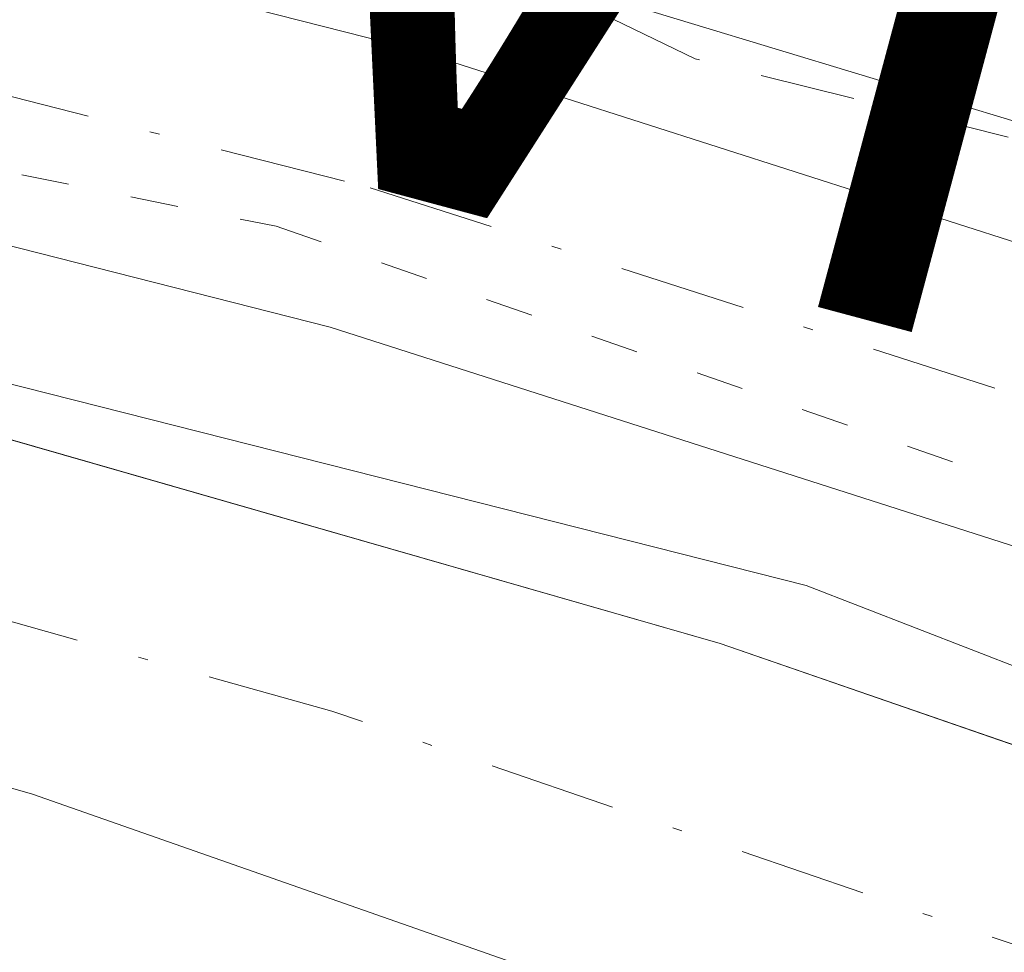
# Model space of a CAD drawing. Units: metres. Extents: x 597734 to 601196, y 4692104 to 4694466.
# Drawn here: x 600296 to 600306, y 4693555 to 4693565 of the extents above; entities that cross this region are included whole.
import ezdxf
from ezdxf.enums import TextEntityAlignment as Align

# ---------------------------------------------------------------- set-up
doc = ezdxf.new("R2010")
doc.units = ezdxf.units.M
doc.header["$MEASUREMENT"] = 0
for name, pattern in [('DGN Style 2', [1.6480167562047852, 0.988810053722871, -0.6592067024819142]), ('DGN Style 4', [2.6384748266838614, 1.318413404963828, -0.6592067024819142, 0.001648016756204785, -0.6592067024819142]), ('DGN Style 5', [1.1536117293433497, 0.4944050268614355, -0.6592067024819142])]:
    doc.linetypes.add(name, pattern=pattern)
for name, color, linetype, lineweight in [('Corriente artificial Cxs', 4, 'Continuous', 13), ('Corriente artificial eje', 142, 'DGN Style 4', 0), ('Cultivos herbáceos CxS', 92, 'Continuous', 0), ('Curva de nivel auxiliar', 30, 'DGN Style 2', 0), ('Huerta CxS', 92, 'Continuous', 0), ('Pista no pavimentada Cxs', 111, 'Continuous', 0), ('Pista no pavimentada eje', 91, 'DGN Style 4', 0), ('Suelo desnudo CxS', 253, 'Continuous', 0), ('Texto cartográfico', 7, 'Continuous', 0), ('Vía pecuaria CxS', 92, 'Continuous', 13), ('Vía pecuaria eje', 92, 'DGN Style 5', 0)]:
    doc.layers.add(name, color=color, linetype=linetype, lineweight=lineweight)
doc.styles.add('Style-Arial', font='txt')

# ---------------------------------------------------------------- blocks, each defined once
blk = doc.blocks.new('*U15')
at = {"layer": 'Suelo desnudo CxS', "color": 253, "linetype": 'Continuous', "lineweight": 0}
for points in [[(600343.3201000001, 4693538.5101, 292.4903999999952), (600336.1901000004, 4693540.950099999, 292.6811000000016), (600333.3902000004, 4693542.1601, 292.6183000000019), (600326.6436999999, 4693545.063999999, 292.5893999999971), (600315.8502000002, 4693549.710100001, 292.8157000000065), (600307.0601000005, 4693552.950099999, 292.6923999999999), (600306.1789999995, 4693553.258500001, 292.6778999999952), (600305.4600999998, 4693553.5101, 292.6683000000049), (600296.3901000004, 4693556.690099999, 292.5666000000056), (600288.5500999996, 4693558.9301, 292.6125000000029), (600286.5481000004, 4693559.504000001, 292.6321000000025), (600285.4801000003, 4693559.8101, 292.6235000000015), (600284.7801000001, 4693560.0101, 292.6202000000048), (600277.5823999997, 4693560.546900001, 292.7495999999956), (600275.2600999996, 4693560.720100001, 292.7590000000055), (600267.1146, 4693561.6371, 292.7985000000044), (600264.4797999999, 4693561.933700001, 292.6779999999999), (600244.0801999997, 4693564.2301, 292.4985000000015)], [(600167.7725999998, 4693563.635399999, 292.6665999999968), (600186.7302000001, 4693567.380100001, 292.7277000000031), (600197.8301999997, 4693568.710100001, 292.6953000000067), (600205.7182, 4693568.9669, 292.7311999999947), (600215.9501, 4693569.300100001, 292.7085999999982), (600219.4001000002, 4693569.4101, 292.6566000000021), (600221.0500999996, 4693569.460100001, 292.6273999999976), (600241.4001000002, 4693568.170100001, 292.809699999998), (600253.6001000004, 4693566.390100001, 292.7597999999998), (600264.8245999999, 4693565.099500001, 292.8830000000016), (600267.5515000002, 4693564.785900001, 292.9413000000059), (600283.1700999998, 4693562.9901, 292.909799999994), (600285.6601, 4693562.550100001, 292.9505000000063), (600289.0401, 4693561.940099999, 292.9412000000011), (600293.3000999996, 4693561.1801, 292.8996999999945), (600303.5100999996, 4693558.2501, 293.0717000000004), (600315.1001000004, 4693554.2401, 293.0887999999977), (600334.9901999999, 4693545.9901, 293.0344000000041), (600337.9101, 4693544.780099999, 293.0378000000055), (600338.5800999999, 4693544.5001, 293.0415999999968), (600346.7200999996, 4693541.5801, 293.0320999999968)]]:
    blk.add_polyline3d(points, dxfattribs=at)

msp = doc.modelspace()

# ---------------------------------------------------------------- linework, layer by layer
at = {"layer": 'Corriente artificial Cxs', "color": 4, "linetype": 'Continuous', "lineweight": 13}
msp.add_polyline3d([(600334.9901000002, 4693545.9901, 293.0344000000041), (600333.3901000004, 4693542.1601, 292.6183000000019), (600315.8501000004, 4693549.710100001, 292.8157000000065), (600307.0601000005, 4693552.950099999, 292.6923999999999), (600305.4600999998, 4693553.5101, 292.6683000000049), (600296.3901000004, 4693556.690099999, 292.5666000000056), (600288.5500999996, 4693558.9301, 292.6125000000029), (600289.0401, 4693561.940099999, 292.9412000000011), (600293.3000999996, 4693561.1801, 292.8996999999945), (600303.5100999996, 4693558.2501, 293.0717000000004), (600315.1001000004, 4693554.2401, 293.0887999999977)], close=True, dxfattribs=at)
for points in [[(600289.0401, 4693561.940099999, 292.9412000000011), (600293.3000999996, 4693561.1801, 292.8996999999945), (600303.5100999996, 4693558.2501, 293.0717000000004), (600315.1001000004, 4693554.2401, 293.0887999999977), (600334.9901000002, 4693545.9901, 293.0344000000041)], [(600333.3901000004, 4693542.1601, 292.6183000000019), (600315.8501000004, 4693549.710100001, 292.8157000000065), (600307.0601000005, 4693552.950099999, 292.6923999999999), (600305.4600999998, 4693553.5101, 292.6683000000049), (600296.3901000004, 4693556.690099999, 292.5666000000056), (600288.5500999996, 4693558.9301, 292.6125000000029)]]:
    msp.add_polyline3d(points, dxfattribs=at)
at = {"layer": 'Corriente artificial eje', "color": 142, "linetype": 'DGN Style 4', "lineweight": 0}
msp.add_polyline3d([(600334.2006000001, 4693544.100199999, 292.843200000003), (600318.5586000001, 4693550.684599999, 292.9955999999947), (600310.1648000004, 4693553.897100001, 292.9250000000029), (600299.4884000003, 4693557.549000001, 292.8439999999973), (600288.8103, 4693560.5283, 292.786300000007)], dxfattribs=at)
at = {"layer": 'Cultivos herbáceos CxS', "color": 92, "linetype": 'Continuous', "lineweight": 0}
for points in [[(600346.7200999996, 4693541.5801, 293.0320999999968), (600338.5800999999, 4693544.5001, 293.0415999999968), (600337.9101, 4693544.780099999, 293.0378000000055), (600334.9901999999, 4693545.9901, 293.0344000000041), (600315.1001000004, 4693554.2401, 293.0887999999977), (600303.5100999996, 4693558.2501, 293.0717000000004), (600293.3000999996, 4693561.1801, 292.8996999999945), (600289.0401, 4693561.940099999, 292.9412000000011), (600285.6601, 4693562.550100001, 292.9505000000063), (600283.1700999998, 4693562.9901, 292.909799999994), (600267.5515000002, 4693564.785900001, 292.9413000000059), (600264.8245999999, 4693565.099500001, 292.8830000000016), (600253.6001000004, 4693566.390100001, 292.7597999999998), (600241.4001000002, 4693568.170100001, 292.809699999998), (600221.0500999996, 4693569.460100001, 292.6273999999976), (600219.4001000002, 4693569.4101, 292.6566000000021), (600215.9501, 4693569.300100001, 292.7085999999982), (600205.7182, 4693568.9669, 292.7311999999947), (600197.8301999997, 4693568.710100001, 292.6953000000067), (600186.7302000001, 4693567.380100001, 292.7277000000031), (600167.7725999998, 4693563.635399999, 292.6665999999968), (600157.3919000002, 4693616.654100001, 292.2905000000028), (600213.6288999999, 4693634.8543, 292.0914000000048)], [(600346.7200999996, 4693541.5801, 293.0320999999968), (600338.5800999999, 4693544.5001, 293.0415999999968), (600337.9101, 4693544.780099999, 293.0378000000055), (600334.9901999999, 4693545.9901, 293.0344000000041), (600315.1001000004, 4693554.2401, 293.0887999999977), (600303.5100999996, 4693558.2501, 293.0717000000004), (600293.3000999996, 4693561.1801, 292.8996999999945), (600289.0401, 4693561.940099999, 292.9412000000011), (600285.6601, 4693562.550100001, 292.9505000000063), (600283.1700999998, 4693562.9901, 292.909799999994), (600267.5515000002, 4693564.785900001, 292.9413000000059), (600264.8245999999, 4693565.099500001, 292.8830000000016), (600253.6001000004, 4693566.390100001, 292.7597999999998), (600241.4001000002, 4693568.170100001, 292.809699999998), (600221.0500999996, 4693569.460100001, 292.6273999999976), (600219.4001000002, 4693569.4101, 292.6566000000021), (600215.9501, 4693569.300100001, 292.7085999999982), (600205.7182, 4693568.9669, 292.7311999999947), (600197.8301999997, 4693568.710100001, 292.6953000000067), (600186.7302000001, 4693567.380100001, 292.7277000000031), (600167.7725999998, 4693563.635399999, 292.6665999999968)]]:
    msp.add_polyline3d(points, dxfattribs=at)
at = {"layer": 'Curva de nivel auxiliar', "color": 30, "linetype": 'DGN Style 2', "lineweight": 0, "elevation": 292.5, "flags": 128}
msp.add_lwpolyline([(600089.7737999996, 4693548.817500001), (600088.9199999999, 4693548.940099999), (600086.8600000005, 4693550.0001), (600081.7051999997, 4693546.271600001), (600073.2385999998, 4693546.800799999), (600068.4759999998, 4693550.240300001), (600068.2115000002, 4693557.1195), (600060.8031000001, 4693561.3529), (600058.9510000005, 4693563.734099999), (600069.2697999999, 4693564.263300001), (600078.7948000003, 4693563.469500001), (600092.0700000003, 4693565.020099999), (600101.5899999999, 4693564.9801), (600108.9900000002, 4693566.4001), (600118.2300000006, 4693566.5701), (600125.9299999997, 4693568.370100001), (600134.8899999997, 4693568.8301), (600142.5, 4693568.2601), (600155.7300000006, 4693570.0701), (600166.2999999998, 4693572.1801), (600169.9199999999, 4693572.3101), (600174.3099999996, 4693573.220100001), (600182.3099999996, 4693574.0801), (600187.2100000001, 4693574.1801), (600194.2599999999, 4693575.460100001), (600213.2199999997, 4693576.4801), (600219.6600000003, 4693575.9301), (600234.8200000003, 4693576.420100001), (600241.8200000003, 4693575.210100001), (600249.6100000005, 4693574.520099999), (600258.8099999996, 4693572.4101), (600268.3899999997, 4693571.460100001), (600280.5, 4693571.0101), (600292.5899999999, 4693568.190099999), (600297.9900000002, 4693568.540100001), (600301.6299999999, 4693571.0001), (600303.0899999999, 4693571.600099999), (600303.3200000003, 4693571.340100001), (600302.9299999997, 4693570.2401), (600300.4600000001, 4693566.880100001), (600300.29, 4693566.2301), (600300.9400000004, 4693565.420100001), (600303.25, 4693564.300100001), (600310.6200000001, 4693562.460100001), (600316.29, 4693560.550100001), (600320.6600000003, 4693559.590100001), (600332.1600000003, 4693554.690099999), (600338.9100000003, 4693552.960100001), (600343.8099999996, 4693551.3101), (600350.0700000003, 4693548.170100001), (600354.9800000006, 4693546.190099999), (600360.5999999996, 4693545.0101), (600364.4100000003, 4693543.840100001), (600374.0999999996, 4693542.620100001), (600383.5099999999, 4693542.630100001), (600387.9600000001, 4693543.540100001), (600395.9699999997, 4693546.540100001), (600401.6500000004, 4693547.6601), (600404.2100000001, 4693548.5701), (600405.8399999999, 4693549.050100001), (600407.9000000004, 4693550.1801), (600410.3300000001, 4693552.880100001), (600411.4500000002, 4693552.290100001), (600412.2999999998, 4693550.210100001), (600414.04, 4693549.970100001), (600420.75, 4693552.030099999), (600421.2100000001, 4693552.700099999), (600420.7000000002, 4693553.7301), (600420.7300000006, 4693554.340100001), (600421.6699999999, 4693555.3201), (600422.5700000003, 4693555.7401), (600424.3700000001, 4693555.790100001), (600426.3600000005, 4693554.620100001), (600428.2100000001, 4693555.200099999), (600429.2199999997, 4693556.2301), (600428.04, 4693557.290100001), (600427.8099999996, 4693558.190099999), (600428.1600000003, 4693559.0701), (600429.2999999998, 4693560.100099999), (600430.2599999999, 4693560.460100001), (600431.4900000002, 4693560.380100001), (600432.9100000003, 4693558.710100001), (600433.6600000003, 4693558.450099999), (600434.6100000005, 4693558.630100001), (600440.1299999999, 4693562.940099999), (600445.5899999999, 4693564.640100001), (600450.1299999999, 4693567.8301), (600453.7000000002, 4693568.9801), (600463.3499999996, 4693573.800100001), (600466.54, 4693576.130100001), (600475.7000000002, 4693584.220100001), (600482.0700000003, 4693588.780099999), (600491.2400000002, 4693593.880100001), (600496.1100000005, 4693594.770099999), (600501.7199999997, 4693596.640100001), (600504.7699999996, 4693597.9101), (600511.5999999996, 4693601.4901), (600515.3799999999, 4693603.8201), (600520.2400000002, 4693607.7501), (600530.7300000006, 4693615.2301), (600539.5499999998, 4693623.6501), (600544.5, 4693629.520099999), (600547.6799999997, 4693631.9801), (600553.0499999998, 4693635.390100001), (600554.3399999999, 4693636.600099999), (600557.2400000002, 4693640.6801), (600564.1699999999, 4693648.0001), (600565.7300000006, 4693650.620100001), (600566.7100000001, 4693653.880100001), (600567.5199999996, 4693655.440099999), (600572.4800000006, 4693661.420100001), (600575.0499999998, 4693665.200099999), (600576.4100000003, 4693668.0801), (600576.5199999996, 4693670.2501), (600575.7400000002, 4693671.700099999), (600571.9500000002, 4693675.2501), (600570.4800000006, 4693677.120100001), (600569.79, 4693679.130100001), (600569.9699999997, 4693681.3101), (600571.8399999999, 4693685.950099999), (600576.4299999997, 4693694.0601), (600580.0800000001, 4693701.420100001), (600582.5199999996, 4693704.7501), (600587.5599999996, 4693710.4801), (600595.54, 4693716.9001), (600600.3899999997, 4693723.100099999), (600607.1600000003, 4693730.100099999), (600610.0999999996, 4693732.2501), (600616.6900000004, 4693735.5701), (600620.5999999996, 4693738.270099999), (600624.4600000001, 4693740.030099999), (600628.29, 4693742.610099999), (600631.6799999997, 4693745.6601), (600632.8163000002, 4693747.646400001)], dxfattribs=at)
at = {"layer": 'Huerta CxS', "color": 92, "linetype": 'Continuous', "lineweight": 0}
for points in [[(600244.0801999997, 4693564.2301, 292.4985000000015), (600264.4797999999, 4693561.933700001, 292.6779999999999), (600267.1146, 4693561.6371, 292.7985000000044), (600275.2600999996, 4693560.720100001, 292.7590000000055), (600277.5823999997, 4693560.546900001, 292.7495999999956), (600284.7801000001, 4693560.0101, 292.6202000000048), (600285.4801000003, 4693559.8101, 292.6235000000015), (600286.5481000004, 4693559.504000001, 292.6321000000025), (600288.5500999996, 4693558.9301, 292.6125000000029), (600296.3901000004, 4693556.690099999, 292.5666000000056), (600305.4600999998, 4693553.5101, 292.6683000000049), (600306.1789999995, 4693553.258500001, 292.6778999999952), (600307.0601000005, 4693552.950099999, 292.6923999999999), (600315.8502000002, 4693549.710100001, 292.8157000000065), (600326.6436999999, 4693545.063999999, 292.5893999999971), (600333.3902000004, 4693542.1601, 292.6183000000019), (600336.1901000004, 4693540.950099999, 292.6811000000016), (600343.3201000001, 4693538.5101, 292.4903999999952)], [(600343.3201000001, 4693538.5101, 292.4903999999952), (600336.1901000004, 4693540.950099999, 292.6811000000016), (600333.3902000004, 4693542.1601, 292.6183000000019), (600326.6436999999, 4693545.063999999, 292.5893999999971), (600315.8502000002, 4693549.710100001, 292.8157000000065), (600307.0601000005, 4693552.950099999, 292.6923999999999), (600306.1789999995, 4693553.258500001, 292.6778999999952), (600305.4600999998, 4693553.5101, 292.6683000000049), (600296.3901000004, 4693556.690099999, 292.5666000000056), (600288.5500999996, 4693558.9301, 292.6125000000029), (600286.5481000004, 4693559.504000001, 292.6321000000025), (600285.4801000003, 4693559.8101, 292.6235000000015), (600284.7801000001, 4693560.0101, 292.6202000000048), (600277.5823999997, 4693560.546900001, 292.7495999999956), (600275.2600999996, 4693560.720100001, 292.7590000000055), (600267.1146, 4693561.6371, 292.7985000000044), (600264.4797999999, 4693561.933700001, 292.6779999999999), (600244.0801999997, 4693564.2301, 292.4985000000015)]]:
    msp.add_polyline3d(points, dxfattribs=at)
at = {"layer": 'Pista no pavimentada Cxs', "color": 111, "linetype": 'Continuous', "lineweight": 0}
for points in [[(600165.1950000003, 4693569.274700001, 293.3126000000047), (600179.1857000003, 4693572.026799999, 293.0519000000059), (600190.7916000001, 4693573.498199999, 292.9361000000063), (600202.5102000004, 4693574.981899999, 292.8053999999975), (600213.9594000002, 4693575.371099999, 292.7657000000036), (600222.8150000004, 4693575.0189, 292.7722000000067), (600231.5773, 4693574.666999999, 292.8834999999963), (600236.6635999996, 4693574.142200001, 292.8981000000058), (600241.6750999996, 4693573.628500001, 292.8993999999948), (600256.7844000002, 4693571.317100001, 293.2646999999997), (600278.4051000001, 4693568.826400001, 293.0265999999974), (600290.6896000003, 4693566.851100001, 293.0945999999968), (600300.2991000004, 4693564.408, 293.1655000000028), (600312.5034999996, 4693560.497400001, 293.2200000000012), (600336.8333000002, 4693551.109300001, 293.1790000000037), (600350.7604, 4693546.904899999, 293.2663999999932)], [(600165.1950000003, 4693569.274700001, 293.3126000000047), (600179.1857000003, 4693572.026799999, 293.0519000000059), (600190.7916000001, 4693573.498199999, 292.9361000000063), (600202.5102000004, 4693574.981899999, 292.8053999999975), (600213.9594000002, 4693575.371099999, 292.7657000000036), (600222.8150000004, 4693575.0189, 292.7722000000067), (600231.5773, 4693574.666999999, 292.8834999999963), (600236.6635999996, 4693574.142200001, 292.8981000000058), (600241.6750999996, 4693573.628500001, 292.8993999999948), (600256.7844000002, 4693571.317100001, 293.2646999999997), (600278.4051000001, 4693568.826400001, 293.0265999999974), (600290.6896000003, 4693566.851100001, 293.0945999999968), (600300.2991000004, 4693564.408, 293.1655000000028), (600312.5034999996, 4693560.497400001, 293.2200000000012), (600336.8333000002, 4693551.109300001, 293.1790000000037), (600350.7604, 4693546.904899999, 293.2663999999932)], [(600349.9771999996, 4693544.0077, 293.1947999999975), (600335.8585000001, 4693548.269900001, 293.3205000000016), (600311.5049000002, 4693557.667199999, 293.3337999999931), (600299.4710999997, 4693561.523, 293.2041999999929), (600290.0806, 4693563.910499999, 293.0742000000027), (600277.9951, 4693565.853800001, 293.0276000000013), (600256.3858000003, 4693568.3431, 293.0295000000042), (600241.2950999998, 4693570.651699999, 292.9046999999992), (600236.3565999996, 4693571.158, 292.8919000000024), (600231.3629000002, 4693571.6732, 292.8853999999992), (600222.6952000001, 4693572.021299999, 292.7885999999999), (600213.9507999998, 4693572.369100001, 292.8056999999972), (600202.75, 4693571.988299999, 292.8267999999953), (600191.1686000006, 4693570.522, 292.9002000000037), (600179.6645000001, 4693569.0634, 292.9213000000018), (600165.6952000001, 4693566.315500001, 292.8994999999995)], [(600349.9771999996, 4693544.0077, 293.1947999999975), (600335.8585000001, 4693548.269900001, 293.3205000000016), (600311.5049000002, 4693557.667199999, 293.3337999999931), (600299.4710999997, 4693561.523, 293.2041999999929), (600290.0806, 4693563.910499999, 293.0742000000027), (600277.9951, 4693565.853800001, 293.0276000000013), (600256.3858000003, 4693568.3431, 293.0295000000042), (600241.2950999998, 4693570.651699999, 292.9046999999992), (600236.3565999996, 4693571.158, 292.8919000000024), (600231.3629000002, 4693571.6732, 292.8853999999992), (600222.6952000001, 4693572.021299999, 292.7885999999999), (600213.9507999998, 4693572.369100001, 292.8056999999972), (600202.75, 4693571.988299999, 292.8267999999953), (600191.1686000006, 4693570.522, 292.9002000000037), (600179.6645000001, 4693569.0634, 292.9213000000018), (600165.6952000001, 4693566.315500001, 292.8994999999995)]]:
    msp.add_polyline3d(points, dxfattribs=at)
at = {"layer": 'Pista no pavimentada eje', "color": 91, "linetype": 'DGN Style 4', "lineweight": 0}
msp.add_polyline3d([(600165.4451000001, 4693567.795100001, 292.9882000000071), (600179.4250999996, 4693570.545100001, 292.9860000000044), (600190.9801000003, 4693572.0101, 292.9600000000065), (600202.6300999997, 4693573.485099999, 292.8378999999986), (600213.9550999999, 4693573.870100001, 292.7888999999996), (600222.7550999997, 4693573.520099999, 292.7963000000018), (600231.4700999996, 4693573.170100001, 292.9011000000028), (600236.5100999996, 4693572.6501, 292.9180000000051), (600241.4851000002, 4693572.140100001, 292.9235999999946), (600256.5850999998, 4693569.8301, 293.1453000000038), (600278.2001, 4693567.340100001, 293.0503999999929), (600290.3850999996, 4693565.380799999, 293.0866999999998), (600299.8850999996, 4693562.965500001, 293.1903000000021), (600312.0042000003, 4693559.0823, 293.2792000000045), (600336.3459000001, 4693549.6896, 293.2419999999984), (600350.3688000003, 4693545.456300001, 293.2302000000054)], dxfattribs=at)
at = {"layer": 'Suelo desnudo CxS', "color": 253, "linetype": 'Continuous', "lineweight": 0}
for points in [[(600346.7200999996, 4693541.5801, 293.0320999999968), (600338.5800999999, 4693544.5001, 293.0415999999968), (600337.9101, 4693544.780099999, 293.0378000000055), (600334.9901999999, 4693545.9901, 293.0344000000041), (600315.1001000004, 4693554.2401, 293.0887999999977), (600303.5100999996, 4693558.2501, 293.0717000000004), (600293.3000999996, 4693561.1801, 292.8996999999945), (600289.0401, 4693561.940099999, 292.9412000000011), (600285.6601, 4693562.550100001, 292.9505000000063), (600283.1700999998, 4693562.9901, 292.909799999994), (600267.5515000002, 4693564.785900001, 292.9413000000059), (600264.8245999999, 4693565.099500001, 292.8830000000016), (600253.6001000004, 4693566.390100001, 292.7597999999998), (600241.4001000002, 4693568.170100001, 292.809699999998), (600221.0500999996, 4693569.460100001, 292.6273999999976), (600219.4001000002, 4693569.4101, 292.6566000000021), (600215.9501, 4693569.300100001, 292.7085999999982), (600205.7182, 4693568.9669, 292.7311999999947), (600197.8301999997, 4693568.710100001, 292.6953000000067), (600186.7302000001, 4693567.380100001, 292.7277000000031), (600167.7725999998, 4693563.635399999, 292.6665999999968)], [(600343.3201000001, 4693538.5101, 292.4903999999952), (600336.1901000004, 4693540.950099999, 292.6811000000016), (600333.3902000004, 4693542.1601, 292.6183000000019), (600326.6436999999, 4693545.063999999, 292.5893999999971), (600315.8502000002, 4693549.710100001, 292.8157000000065), (600307.0601000005, 4693552.950099999, 292.6923999999999), (600306.1789999995, 4693553.258500001, 292.6778999999952), (600305.4600999998, 4693553.5101, 292.6683000000049), (600296.3901000004, 4693556.690099999, 292.5666000000056), (600288.5500999996, 4693558.9301, 292.6125000000029), (600286.5481000004, 4693559.504000001, 292.6321000000025), (600285.4801000003, 4693559.8101, 292.6235000000015), (600284.7801000001, 4693560.0101, 292.6202000000048), (600277.5823999997, 4693560.546900001, 292.7495999999956), (600275.2600999996, 4693560.720100001, 292.7590000000055), (600267.1146, 4693561.6371, 292.7985000000044), (600264.4797999999, 4693561.933700001, 292.6779999999999), (600244.0801999997, 4693564.2301, 292.4985000000015)]]:
    msp.add_polyline3d(points, dxfattribs=at)
at = {"layer": 'Vía pecuaria CxS', "color": 92, "linetype": 'Continuous', "lineweight": 13}
for points in [[(600167.0539999995, 4693571.4845, 293.4033000000054), (600177.8189000003, 4693573.1183, 292.9792000000016), (600189.4666999998, 4693574.6446, 292.8797999999952), (600206.4615000002, 4693576.482100001, 292.7755000000034), (600219.6294, 4693576.289799999, 292.7537000000011), (600235.3923000004, 4693575.8091, 292.8793000000005), (600251.4436999997, 4693573.2139, 293.0586999999941), (600272.8775000004, 4693571.579700001, 293.1012999999948), (600290.0822000002, 4693568.6962, 292.9615999999951), (600299.1169999996, 4693565.9088, 293.1318000000028), (600308.6323999995, 4693563.0253, 293.1584000000003), (600322.6653000005, 4693558.603900001, 293.0463000000018), (600339.1009999998, 4693552.8369, 293.0685999999987), (600353.4221999999, 4693547.2621, 293.2712999999931)], [(600167.0539999995, 4693571.4845, 293.4033000000054), (600177.8189000003, 4693573.1183, 292.9792000000016), (600189.4666999998, 4693574.6446, 292.8797999999952), (600206.4615000002, 4693576.482100001, 292.7755000000034), (600219.6294, 4693576.289799999, 292.7537000000011), (600235.3923000004, 4693575.8091, 292.8793000000005), (600251.4436999997, 4693573.2139, 293.0586999999941), (600272.8775000004, 4693571.579700001, 293.1012999999948), (600290.0822000002, 4693568.6962, 292.9615999999951), (600299.1169999996, 4693565.9088, 293.1318000000028), (600308.6323999995, 4693563.0253, 293.1584000000003), (600322.6653000005, 4693558.603900001, 293.0463000000018), (600339.1009999998, 4693552.8369, 293.0685999999987), (600353.4221999999, 4693547.2621, 293.2712999999931)], [(600341.8178000003, 4693543.741699999, 293.2559000000037), (600332.4967, 4693547.968900001, 293.5439999999944), (600304.4018000001, 4693558.847999999, 293.3031000000047), (600284.5698999995, 4693563.873199999, 292.9961999999941), (600269.1569999997, 4693565.446000001, 293.1350999999996), (600252.9577000003, 4693567.648, 292.9070000000065), (600237.5447000006, 4693570.007200001, 292.8705000000046), (600222.7609000001, 4693570.4791, 292.7128999999986), (600204.2023999998, 4693570.1647, 292.7195999999968), (600186.2731, 4693568.434900001, 292.8815999999933), (600166.2991000004, 4693563.716800001, 292.8153000000021)], [(600341.8178000003, 4693543.741699999, 293.2559000000037), (600332.4967, 4693547.968900001, 293.5439999999944), (600304.4018000001, 4693558.847999999, 293.3031000000047), (600284.5698999995, 4693563.873199999, 292.9961999999941), (600269.1569999997, 4693565.446000001, 293.1350999999996), (600252.9577000003, 4693567.648, 292.9070000000065), (600237.5447000006, 4693570.007200001, 292.8705000000046), (600222.7609000001, 4693570.4791, 292.7128999999986), (600204.2023999998, 4693570.1647, 292.7195999999968), (600186.2731, 4693568.434900001, 292.8815999999933), (600166.2991000004, 4693563.716800001, 292.8153000000021)]]:
    msp.add_polyline3d(points, dxfattribs=at)
at = {"layer": 'Vía pecuaria eje', "color": 92, "linetype": 'DGN Style 5', "lineweight": 0}
msp.add_polyline3d([(599690.6301999995, 4693496.037900001, 294.6975999999996), (599725.0229000002, 4693503.9758, 293.9201999999932), (599789.0537999999, 4693519.318700001, 292.2436000000016), (599987.4858999997, 4693571.7163, 292.5678000000044), (600003.3683000002, 4693574.885199999, 292.9625999999989), (600011.6925999997, 4693575.765100001, 292.9024000000064), (600021.8822999997, 4693576.453299999, 292.5200000000041), (600030.5971999997, 4693575.088500001, 292.6157999999996), (600039.0988999996, 4693572.2312, 293.0598999999929), (600045.2242999999, 4693570.4943, 293.3923000000068), (600059.6595999999, 4693564.835999999, 293.1239999999962), (600074.9060000004, 4693562.298699999, 292.9278000000049), (600092.8057000004, 4693562.4246, 294.6661000000022), (600125.5993999997, 4693565.3518, 292.9554999999964), (600162.1314000003, 4693567.457699999, 292.9468999999954), (600208.1613999996, 4693573.274700001, 292.8236000000034), (600230.3968000002, 4693573.276900001, 292.886599999998), (600252.6223999998, 4693570.1139, 293.0250999999989), (600277.0559, 4693566.982600001, 293.0470999999961), (600298.9129999997, 4693562.567100001, 293.1901000000071), (600319.8174999999, 4693555.2893, 293.3515999999945), (600343.1053999999, 4693547.356899999, 293.2531000000017)], dxfattribs=at)

# ---------------------------------------------------------------- block references
at = {"layer": 'Suelo desnudo CxS', "color": 253, "linetype": 'Continuous', "lineweight": 0}
msp.add_blockref('*U15', (0, 0), dxfattribs=at)

# ---------------------------------------------------------------- texts
at = {"layer": 'Texto cartográfico', "color": 7, "linetype": 'Continuous', "lineweight": 0, "style": 'Style-Arial'}
msp.add_text('Calzada Vieja', height=8, rotation=344.9951366859624, dxfattribs=at).set_placement((600289.6301026336, 4693569.865264172), align=Align.MIDDLE_CENTER)

doc.saveas('drawing.dxf')
